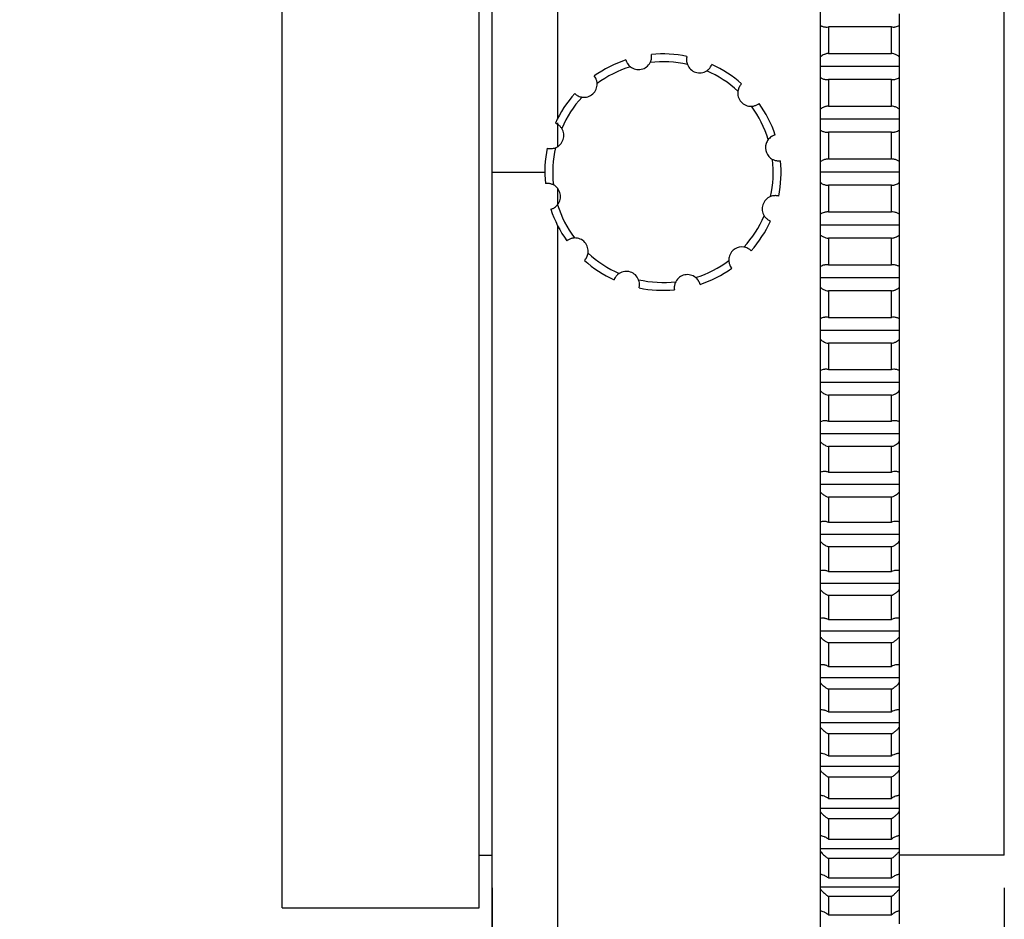
# Model space of a CAD drawing. Units: millimetres. Extents: x 11673 to 11970, y -7557 to -7347.
# Drawn here: x 11801 to 11820, y -7433 to -7416 of the extents above; entities that cross this region are included whole.
import ezdxf

# ---------------------------------------------------------------- set-up
doc = ezdxf.new("R2010")
doc.units = ezdxf.units.MM
doc.header["$LTSCALE"] = 10
doc.header["$PDMODE"] = 34
doc.layers.add('AM_5', color=3, linetype='Continuous', lineweight=25)
doc.styles.add('TH-GBD2M', font='calibri.ttf', dxfattribs={"width": 0.8, "height": 2.5})
doc.dimstyles.new('ISO-25$0', dxfattribs={"dimtxt": 2.5, "dimasz": 2.5, "dimexe": 1.25, "dimexo": 0.625, "dimtad": 1, "dimtoh": 1, "dimlfac": 2, "dimtxsty": 'TH-GBD2M', "dimcen": 2.5, "dimadec": 0, "dimazin": 0, "dimtfac": 1, "dimtmove": 0, "dimatfit": 3, "dimfxl": 1, "dimarcsym": 0})

# ---------------------------------------------------------------- blocks, each defined once
blk = doc.blocks.new('*D55')
at = {"layer": 'AM_5', "color": 0, "lineweight": -2, "transparency": 16777216}
for p, q in [((11820.101, -7432.679), (11820.101, -7460.451)), ((11806.351, -7433.679), (11806.351, -7460.451)), ((11808.851, -7459.201), (11817.601, -7459.201))]:
    blk.add_line(p, q, dxfattribs=at)
at = {"layer": 'AM_5', "color": 0, "transparency": 16777216}
for points in [[(11808.851, -7458.785), (11808.851, -7459.618), (11806.351, -7459.201)], [(11817.601, -7458.785), (11817.601, -7459.618), (11820.101, -7459.201)]]:
    blk.add_solid(points, dxfattribs=at)
at = {"layer": 'Defpoints', "color": 0, "transparency": 16777216}
for p in [(11820.101, -7432.054), (11806.351, -7433.054), (11820.101, -7459.201)]:
    blk.add_point(p, dxfattribs=at)
at = {"layer": 'AM_5', "color": 0, "transparency": 16777216, "insert": (11813.226, -7457.035), "char_height": 2.5, "attachment_point": 5, "style": 'TH-GBD2M'}
blk.add_mtext('27,5', dxfattribs=at)
blk = doc.blocks.new('*D57')
at = {"layer": 'AM_5', "color": 0, "lineweight": -2, "transparency": 16777216}
for p, q in [((11810.351, -7432.679), (11810.351, -7453.556)), ((11806.351, -7433.679), (11806.351, -7453.556)), ((11803.851, -7452.306), (11801.351, -7452.306)), ((11806.351, -7452.306), (11810.351, -7452.306)), ((11812.851, -7452.306), (11815.351, -7452.306))]:
    blk.add_line(p, q, dxfattribs=at)
at = {"layer": 'AM_5', "color": 0, "transparency": 16777216}
for points in [[(11803.851, -7451.889), (11803.851, -7452.722), (11806.351, -7452.306)], [(11812.851, -7451.889), (11812.851, -7452.722), (11810.351, -7452.306)]]:
    blk.add_solid(points, dxfattribs=at)
at = {"layer": 'Defpoints', "color": 0, "transparency": 16777216}
for p in [(11810.351, -7432.054), (11806.351, -7433.054), (11810.351, -7452.306)]:
    blk.add_point(p, dxfattribs=at)
at = {"layer": 'AM_5', "color": 0, "transparency": 16777216, "insert": (11808.351, -7450.4), "char_height": 2.5, "attachment_point": 5, "style": 'TH-GBD2M'}
blk.add_mtext('8', dxfattribs=at)

msp = doc.modelspace()

# ---------------------------------------------------------------- linework, layer by layer
at = {"color": 7, "linetype": 'Continuous', "lineweight": 25}
for p, q in [((11810.3507, -7419.0545), (11810.3507, -7399.8045)), ((11811.6007, -7418.0237), (11811.6007, -7399.8045)), ((11816.6007, -7438.3045), (11816.6007, -7399.8045)), ((11820.1007, -7432.0545), (11820.1007, -7406.0545)), ((11806.3507, -7433.0545), (11806.3507, -7407.3341)), ((11810.1007, -7433.0545), (11810.1007, -7407.3341)), ((11818.1007, -7416.0431), (11818.1007, -7416.2635)), ((11817.9507, -7416.2903), (11816.7507, -7416.2903)), ((11816.7507, -7416.2903), (11816.7507, -7416.7938)), ((11817.9507, -7416.7938), (11817.9507, -7416.2903)), ((11818.1007, -7416.2635), (11818.1007, -7416.86)), ((11816.7507, -7416.7938), (11817.9507, -7416.7938)), ((11818.1007, -7416.86), (11818.1007, -7417.0423)), ((11818.1007, -7417.0423), (11816.6007, -7417.0423)), ((11818.1007, -7417.0423), (11818.1007, -7417.2562)), ((11817.9507, -7417.2911), (11816.7507, -7417.2911)), ((11816.7507, -7417.2911), (11816.7507, -7417.7974)), ((11817.9507, -7417.7974), (11817.9507, -7417.2911)), ((11818.1007, -7417.2562), (11818.1007, -7417.856)), ((11816.7507, -7417.7974), (11817.9507, -7417.7974)), ((11818.1007, -7417.856), (11818.1007, -7418.047)), ((11818.1007, -7418.047), (11816.6007, -7418.047)), ((11818.1007, -7418.047), (11818.1007, -7418.2538)), ((11811.6007, -7418.5643), (11811.6007, -7418.1175)), ((11811.6007, -7418.5643), (11811.6007, -7418.1426)), ((11817.9507, -7418.2967), (11816.7507, -7418.2967)), ((11816.7507, -7418.2967), (11816.7507, -7418.8045)), ((11817.9507, -7418.8045), (11817.9507, -7418.2967)), ((11818.1007, -7418.2538), (11818.1007, -7418.8552)), ((11816.7507, -7418.8045), (11817.9507, -7418.8045)), ((11818.1007, -7418.8552), (11818.1007, -7419.0545)), ((11810.3507, -7438.3045), (11810.3507, -7419.0545)), ((11818.1007, -7419.0545), (11816.6007, -7419.0545)), ((11818.1007, -7419.0545), (11818.1007, -7419.2537)), ((11811.6007, -7419.6677), (11811.6007, -7419.3715)), ((11817.9507, -7419.3045), (11816.7507, -7419.3045)), ((11816.7507, -7419.3045), (11816.7507, -7419.8122)), ((11817.9507, -7419.8122), (11817.9507, -7419.3045)), ((11818.1007, -7419.2537), (11818.1007, -7419.8551)), ((11816.7507, -7419.8122), (11817.9507, -7419.8122)), ((11818.1007, -7419.8551), (11818.1007, -7420.0619)), ((11811.6007, -7438.3045), (11811.6007, -7420.0852)), ((11818.1007, -7420.0619), (11816.6007, -7420.0619)), ((11818.1007, -7420.0619), (11818.1007, -7420.253)), ((11817.9507, -7420.3115), (11816.7507, -7420.3115)), ((11816.7507, -7420.3115), (11816.7507, -7420.8178)), ((11817.9507, -7420.8178), (11817.9507, -7420.3115)), ((11818.1007, -7420.253), (11818.1007, -7420.8527)), ((11816.7507, -7420.8178), (11817.9507, -7420.8178)), ((11818.1007, -7420.8527), (11818.1007, -7421.0666)), ((11818.1007, -7421.0666), (11816.6007, -7421.0666)), ((11818.1007, -7421.0666), (11818.1007, -7421.249)), ((11818.1007, -7421.249), (11818.1007, -7421.8454)), ((11817.9507, -7421.3151), (11816.7507, -7421.3151)), ((11816.7507, -7421.3151), (11816.7507, -7421.8187)), ((11817.9507, -7421.8187), (11817.9507, -7421.3151)), ((11816.7507, -7421.8187), (11817.9507, -7421.8187)), ((11818.1007, -7421.8454), (11818.1007, -7422.0658)), ((11818.1007, -7422.0658), (11816.6007, -7422.0658)), ((11818.1007, -7422.0658), (11818.1007, -7422.239)), ((11817.9507, -7422.3125), (11816.7507, -7422.3125)), ((11816.7507, -7422.3125), (11816.7507, -7422.8119)), ((11817.9507, -7422.8119), (11817.9507, -7422.3125)), ((11818.1007, -7422.239), (11818.1007, -7422.8305)), ((11816.7507, -7422.8119), (11817.9507, -7422.8119)), ((11818.1007, -7422.8305), (11818.1007, -7423.0568)), ((11818.1007, -7423.0568), (11816.6007, -7423.0568)), ((11818.1007, -7423.0568), (11818.1007, -7423.2202)), ((11816.7507, -7423.301), (11816.7507, -7423.7948)), ((11817.9507, -7423.301), (11816.7507, -7423.301)), ((11817.9507, -7423.7948), (11817.9507, -7423.301)), ((11818.1007, -7423.2202), (11818.1007, -7423.8052)), ((11816.7507, -7423.7948), (11817.9507, -7423.7948)), ((11818.1007, -7423.8052), (11818.1007, -7424.0367)), ((11818.1007, -7424.0367), (11816.6007, -7424.0367)), ((11818.1007, -7424.0367), (11818.1007, -7424.1901)), ((11818.1007, -7424.1901), (11818.1007, -7424.7669)), ((11817.9507, -7424.2778), (11816.7507, -7424.2778)), ((11816.7507, -7424.2778), (11816.7507, -7424.7648)), ((11817.9507, -7424.7648), (11817.9507, -7424.2778)), ((11816.7507, -7424.7648), (11817.9507, -7424.7648)), ((11818.1007, -7424.7669), (11818.1007, -7425.003)), ((11818.1007, -7425.003), (11816.6007, -7425.003)), ((11818.1007, -7425.003), (11818.1007, -7425.1458)), ((11818.1007, -7425.1458), (11818.1007, -7425.7129)), ((11817.9507, -7425.2403), (11816.7507, -7425.2403)), ((11816.7507, -7425.2403), (11816.7507, -7425.7191)), ((11817.9507, -7425.7191), (11817.9507, -7425.2403)), ((11816.7507, -7425.7191), (11817.9507, -7425.7191)), ((11818.1007, -7425.7129), (11818.1007, -7425.953)), ((11818.1007, -7425.953), (11816.6007, -7425.953)), ((11818.1007, -7425.953), (11818.1007, -7426.0849)), ((11818.1007, -7426.0849), (11818.1007, -7426.6407)), ((11817.9507, -7426.1859), (11816.7507, -7426.1859)), ((11816.7507, -7426.1859), (11816.7507, -7426.6551)), ((11817.9507, -7426.6551), (11817.9507, -7426.1859)), ((11816.7507, -7426.6551), (11817.9507, -7426.6551)), ((11818.1007, -7426.6407), (11818.1007, -7426.8841)), ((11818.1007, -7426.8841), (11816.6007, -7426.8841)), ((11818.1007, -7426.8841), (11818.1007, -7427.0047)), ((11818.1007, -7427.0047), (11818.1007, -7427.5477)), ((11817.9507, -7427.1119), (11816.7507, -7427.1119)), ((11816.7507, -7427.1119), (11816.7507, -7427.5703)), ((11817.9507, -7427.5703), (11817.9507, -7427.1119)), ((11816.7507, -7427.5703), (11817.9507, -7427.5703)), ((11818.1007, -7427.5477), (11818.1007, -7427.7938)), ((11818.1007, -7427.7938), (11816.6007, -7427.7938)), ((11818.1007, -7427.7938), (11818.1007, -7427.9027)), ((11818.1007, -7427.9027), (11818.1007, -7428.4314)), ((11816.7507, -7428.0158), (11816.7507, -7428.4621)), ((11817.9507, -7428.0158), (11816.7507, -7428.0158)), ((11817.9507, -7428.4621), (11817.9507, -7428.0158)), ((11816.7507, -7428.4621), (11817.9507, -7428.4621)), ((11818.1007, -7428.4314), (11818.1007, -7428.6795)), ((11818.1007, -7428.6795), (11816.6007, -7428.6795)), ((11818.1007, -7428.6795), (11818.1007, -7428.7765)), ((11816.7507, -7428.8952), (11816.7507, -7429.3282)), ((11817.9507, -7428.8952), (11816.7507, -7428.8952)), ((11817.9507, -7429.3282), (11817.9507, -7428.8952)), ((11818.1007, -7428.7765), (11818.1007, -7429.2894)), ((11818.1007, -7429.2894), (11818.1007, -7429.5388)), ((11816.7507, -7429.3282), (11817.9507, -7429.3282)), ((11818.1007, -7429.5388), (11816.6007, -7429.5388)), ((11818.1007, -7429.5388), (11818.1007, -7429.6236)), ((11818.1007, -7429.6236), (11818.1007, -7430.1194)), ((11816.7507, -7429.7475), (11816.7507, -7430.1661)), ((11817.9507, -7429.7475), (11816.7507, -7429.7475)), ((11817.9507, -7430.1661), (11817.9507, -7429.7475)), ((11816.7507, -7430.1661), (11817.9507, -7430.1661)), ((11818.1007, -7430.1194), (11818.1007, -7430.3693)), ((11818.1007, -7430.3693), (11816.6007, -7430.3693)), ((11818.1007, -7430.3693), (11818.1007, -7430.4417)), ((11817.9507, -7430.5706), (11816.7507, -7430.5706)), ((11816.7507, -7430.5706), (11816.7507, -7430.9736)), ((11817.9507, -7430.9736), (11817.9507, -7430.5706)), ((11818.1007, -7430.4417), (11818.1007, -7430.919)), ((11816.7507, -7430.9736), (11817.9507, -7430.9736)), ((11818.1007, -7430.919), (11818.1007, -7431.1689)), ((11818.1007, -7431.1689), (11816.6007, -7431.1689)), ((11818.1007, -7431.1689), (11818.1007, -7431.2286)), ((11816.7507, -7431.3621), (11816.7507, -7431.7484)), ((11817.9507, -7431.3621), (11816.7507, -7431.3621)), ((11817.9507, -7431.7484), (11817.9507, -7431.3621)), ((11818.1007, -7431.2286), (11818.1007, -7431.6861)), ((11816.7507, -7431.7484), (11817.9507, -7431.7484)), ((11818.1007, -7431.6861), (11818.1007, -7431.9352)), ((11818.1007, -7431.9352), (11816.6007, -7431.9352)), ((11818.1007, -7431.9352), (11818.1007, -7431.9822)), ((11810.1007, -7432.0545), (11810.3507, -7432.0545)), ((11816.7507, -7432.1199), (11816.7507, -7432.4883)), ((11817.9507, -7432.1199), (11816.7507, -7432.1199)), ((11817.9507, -7432.4883), (11817.9507, -7432.1199)), ((11818.1007, -7431.9822), (11818.1007, -7432.4186)), ((11820.1007, -7432.0545), (11818.1007, -7432.0545)), ((11816.7507, -7432.4883), (11817.9507, -7432.4883)), ((11818.1007, -7432.4186), (11818.1007, -7432.6663)), ((11818.1007, -7432.6663), (11816.6007, -7432.6663)), ((11818.1007, -7432.6663), (11818.1007, -7432.7003)), ((11816.7507, -7432.8419), (11816.7507, -7433.1915)), ((11817.9507, -7432.8419), (11816.7507, -7432.8419)), ((11817.9507, -7433.1915), (11817.9507, -7432.8419)), ((11818.1007, -7432.7003), (11818.1007, -7433.1145)), ((11806.3507, -7433.0545), (11810.1007, -7433.0545)), ((11816.7507, -7433.1915), (11817.9507, -7433.1915)), ((11818.1007, -7433.1145), (11818.1007, -7433.36))]:
    msp.add_line(p, q, dxfattribs=at)
at = {"color": 8, "linetype": 'Continuous', "lineweight": 25}
msp.add_line((11810.3507, -7419.0545), (11811.3507, -7419.0545), dxfattribs=at)
at = {"color": 7, "linetype": 'Continuous', "lineweight": 25}
for centre, radius, start, end in [((11813.6007, -7419.0545), 2.25, 108.29982, 125.56087), ((11813.6007, -7419.0545), 2.25, 78.29982, 95.56087), ((11813.6007, -7419.0545), 2.1, 107.20392, 126.65677), ((11813.1356, -7416.8531), 0.25, 231.39154, 332.46914), ((11813.6007, -7419.0545), 2.1, 77.20392, 96.65677), ((11814.2986, -7416.9154), 0.25, 201.39154, 302.46914), ((11813.6007, -7419.0545), 2.25, 48.29982, 65.56087), ((11813.6007, -7419.0545), 2.1, 47.20392, 66.65677), ((11812.0972, -7417.3806), 0.25, 261.39154, 2.46914), ((11813.6007, -7419.0545), 2.25, 138.29982, 155.56087), ((11813.6007, -7419.0545), 2.1, 137.20392, 156.65677), ((11815.2746, -7417.551), 0.25, 171.39154, 272.46914), ((11813.6007, -7419.0545), 2.1, 17.20392, 36.65677), ((11813.6007, -7419.0545), 2.25, 18.29982, 35.56087), ((11811.4617, -7418.3566), 0.25, 291.39154, 32.46914), ((11815.8021, -7418.5893), 0.25, 141.39154, 161.93034), ((11813.6007, -7419.0545), 2.25, 168.29982, 185.56087), ((11813.6007, -7419.0545), 2.1, 167.20392, 186.65677), ((11815.8021, -7418.5893), 0.25, 161.93034, 242.46914), ((11813.6007, -7419.0545), 2.1, 347.20392, 6.65677), ((11813.6007, -7419.0545), 2.25, 348.29982, 5.56087), ((11811.3993, -7419.5196), 0.25, 321.39154, 62.46914), ((11815.7397, -7419.7524), 0.25, 111.39154, 161.93034), ((11813.6007, -7419.0545), 2.1, 197.20392, 216.65677), ((11815.7397, -7419.7524), 0.25, 161.93034, 212.46914), ((11813.6007, -7419.0545), 2.25, 198.29982, 215.56087), ((11813.6007, -7419.0545), 2.1, 317.20392, 336.65677), ((11813.6007, -7419.0545), 2.25, 318.29982, 335.56087), ((11811.9268, -7420.558), 0.25, 351.39154, 92.46914), ((11815.1042, -7420.7284), 0.25, 81.39154, 161.93034), ((11813.6007, -7419.0545), 2.1, 227.20392, 246.65677), ((11815.1042, -7420.7284), 0.25, 161.93034, 182.46914), ((11813.6007, -7419.0545), 2.25, 228.29982, 245.56087), ((11813.6007, -7419.0545), 2.1, 287.20392, 306.65677), ((11812.9028, -7421.1935), 0.25, 21.39154, 122.46914), ((11814.0658, -7421.2559), 0.25, 51.39154, 152.46914), ((11813.6007, -7419.0545), 2.25, 288.29982, 305.56087), ((11813.6007, -7419.0545), 2.1, 257.20392, 276.65677), ((11813.6007, -7419.0545), 2.25, 258.29982, 275.56087)]:
    msp.add_arc(centre, radius, start, end, dxfattribs=at)
for points, knots in [([(11816.6007, -7416.2635), (11816.6078, -7416.2673), (11816.6226, -7416.2754), (11816.647, -7416.2842), (11816.6745, -7416.2906), (11816.7094, -7416.2943), (11816.7353, -7416.2918), (11816.7507, -7416.2903)], [0, 0, 0, 0, 0.1523241, 0.3188628, 0.4997464, 0.702361, 1, 1, 1, 1]), ([(11817.9507, -7416.2903), (11817.9613, -7416.2915), (11817.9806, -7416.2937), (11818.0062, -7416.2928), (11818.0348, -7416.2892), (11818.0663, -7416.2813), (11818.0898, -7416.2691), (11818.1007, -7416.2635)], [0, 0, 0, 0, 0.2055694, 0.37168019, 0.49832888, 0.76745344, 1, 1, 1, 1]), ([(11812.8942, -7416.9183), (11812.8978, -7416.9297), (11812.904, -7416.9494), (11812.9156, -7416.9725), (11812.9299, -7416.9962), (11812.9491, -7417.0217), (11812.9699, -7417.0399), (11812.9796, -7417.0484)], [0, 0, 0, 0, 0.2332342, 0.4000365, 0.5003742, 0.7674266, 1, 1, 1, 1]), ([(11813.3573, -7416.9686), (11813.3609, -7416.9611), (11813.3686, -7416.9452), (11813.3771, -7416.9196), (11813.3829, -7416.8925), (11813.3868, -7416.8574), (11813.3843, -7416.8317), (11813.3827, -7416.8151)], [0, 0, 0, 0, 0.1510365, 0.3176082, 0.4998234, 0.6757884, 1, 1, 1, 1]), ([(11814.057, -7416.8512), (11814.0544, -7416.8629), (11814.0499, -7416.8831), (11814.0484, -7416.9089), (11814.0489, -7416.9366), (11814.0528, -7416.9683), (11814.0617, -7416.9944), (11814.0658, -7417.0066)], [0, 0, 0, 0, 0.2332342, 0.4000365, 0.5003742, 0.7674266, 1, 1, 1, 1]), ([(11816.7507, -7416.7938), (11816.7401, -7416.7954), (11816.7208, -7416.7982), (11816.6952, -7416.8059), (11816.6666, -7416.8169), (11816.6351, -7416.8331), (11816.6116, -7416.8514), (11816.6007, -7416.86)], [0, 0, 0, 0, 0.2055694, 0.3716802, 0.4983289, 0.7674534, 1, 1, 1, 1]), ([(11818.1007, -7416.86), (11818.0936, -7416.8542), (11818.0788, -7416.8423), (11818.0544, -7416.8271), (11818.0269, -7416.8134), (11817.992, -7416.8006), (11817.9661, -7416.7964), (11817.9507, -7416.7938)], [0, 0, 0, 0, 0.1523241, 0.3188628, 0.4997464, 0.702361, 1, 1, 1, 1]), ([(11814.4328, -7417.1264), (11814.4397, -7417.1216), (11814.4543, -7417.1117), (11814.4745, -7417.0938), (11814.4931, -7417.0733), (11814.514, -7417.0448), (11814.5247, -7417.0213), (11814.5316, -7417.0061)], [0, 0, 0, 0, 0.1510365, 0.3176082, 0.4998234, 0.6757884, 1, 1, 1, 1]), ([(11812.347, -7417.3698), (11812.3464, -7417.3614), (11812.3451, -7417.3438), (11812.3396, -7417.3174), (11812.3311, -7417.2911), (11812.3169, -7417.2587), (11812.3019, -7417.2377), (11812.2922, -7417.2241)], [0, 0, 0, 0, 0.1510365, 0.3176082, 0.4998234, 0.6757884, 1, 1, 1, 1]), ([(11816.6007, -7417.2562), (11816.6078, -7417.2604), (11816.6226, -7417.2693), (11816.647, -7417.2794), (11816.6745, -7417.2874), (11816.7094, -7417.293), (11816.7353, -7417.2918), (11816.7507, -7417.2911)], [0, 0, 0, 0, 0.1523241, 0.3188628, 0.4997464, 0.702361, 1, 1, 1, 1]), ([(11817.9507, -7417.2911), (11817.9613, -7417.2917), (11817.9806, -7417.2929), (11818.0062, -7417.2907), (11818.0348, -7417.2855), (11818.0663, -7417.2759), (11818.0898, -7417.2625), (11818.1007, -7417.2562)], [0, 0, 0, 0, 0.2055694, 0.3716802, 0.4983289, 0.7674534, 1, 1, 1, 1]), ([(11815.0975, -7417.3745), (11815.0895, -7417.3832), (11815.0758, -7417.3982), (11815.0615, -7417.4197), (11815.0514, -7417.4378), (11815.0435, -7417.4547), (11815.0391, -7417.4673), (11815.0369, -7417.4734)], [0, 0, 0, 0, 0.3047733, 0.5267595, 0.6659219, 0.839169, 1, 1, 1, 1]), ([(11811.9208, -7417.5577), (11811.9296, -7417.5658), (11811.9448, -7417.5798), (11811.9664, -7417.594), (11811.9907, -7417.6073), (11812.02, -7417.6198), (11812.0471, -7417.6252), (11812.0598, -7417.6277)], [0, 0, 0, 0, 0.23323424, 0.4000365, 0.50037415, 0.7674266, 1, 1, 1, 1]), ([(11815.2854, -7417.8007), (11815.2937, -7417.8001), (11815.3113, -7417.7988), (11815.3377, -7417.7934), (11815.3641, -7417.7849), (11815.3965, -7417.7707), (11815.4175, -7417.7557), (11815.4311, -7417.7459)], [0, 0, 0, 0, 0.1510365, 0.3176082, 0.4998234, 0.6757884, 1, 1, 1, 1]), ([(11816.7507, -7417.7974), (11816.7401, -7417.7984), (11816.7208, -7417.8003), (11816.6952, -7417.8066), (11816.6666, -7417.8162), (11816.6351, -7417.8308), (11816.6116, -7417.848), (11816.6007, -7417.856)], [0, 0, 0, 0, 0.2055694, 0.3716802, 0.4983289, 0.7674534, 1, 1, 1, 1]), ([(11818.1007, -7417.856), (11818.0936, -7417.8506), (11818.0788, -7417.8394), (11818.0544, -7417.8254), (11818.0269, -7417.8131), (11817.992, -7417.802), (11817.9661, -7417.7991), (11817.9507, -7417.7974)], [0, 0, 0, 0, 0.1523241, 0.3188628, 0.4997464, 0.702361, 1, 1, 1, 1]), ([(11811.6726, -7418.2224), (11811.6679, -7418.2154), (11811.658, -7418.2008), (11811.64, -7418.1807), (11811.6195, -7418.1621), (11811.591, -7418.1412), (11811.5675, -7418.1305), (11811.5523, -7418.1236)], [0, 0, 0, 0, 0.1510365, 0.3176082, 0.4998234, 0.6757884, 1, 1, 1, 1]), ([(11815.7369, -7418.348), (11815.7255, -7418.3516), (11815.7058, -7418.3578), (11815.6827, -7418.3694), (11815.659, -7418.3837), (11815.6335, -7418.4029), (11815.6152, -7418.4237), (11815.6067, -7418.4333)], [0, 0, 0, 0, 0.2332342, 0.4000365, 0.5003742, 0.7674266, 1, 1, 1, 1]), ([(11816.6007, -7418.2538), (11816.6078, -7418.2585), (11816.6226, -7418.2681), (11816.647, -7418.2796), (11816.6745, -7418.289), (11816.7094, -7418.2965), (11816.7353, -7418.2966), (11816.7507, -7418.2967)], [0, 0, 0, 0, 0.1523241, 0.3188628, 0.4997464, 0.702361, 1, 1, 1, 1]), ([(11817.9507, -7418.2967), (11817.9613, -7418.2968), (11817.9806, -7418.297), (11818.0062, -7418.2934), (11818.0348, -7418.2868), (11818.0663, -7418.2755), (11818.0898, -7418.2607), (11818.1007, -7418.2538)], [0, 0, 0, 0, 0.2055694, 0.3716802, 0.4983289, 0.7674534, 1, 1, 1, 1]), ([(11811.3975, -7418.5982), (11811.4092, -7418.6008), (11811.4293, -7418.6053), (11811.4551, -7418.6068), (11811.4828, -7418.6062), (11811.5145, -7418.6024), (11811.5407, -7418.5935), (11811.5529, -7418.5894)], [0, 0, 0, 0, 0.23323424, 0.4000365, 0.50037415, 0.7674266, 1, 1, 1, 1]), ([(11815.6865, -7418.811), (11815.6941, -7418.8147), (11815.71, -7418.8224), (11815.7356, -7418.8308), (11815.7626, -7418.8367), (11815.7978, -7418.8405), (11815.8235, -7418.838), (11815.8401, -7418.8364)], [0, 0, 0, 0, 0.1510365, 0.3176082, 0.4998234, 0.6757884, 1, 1, 1, 1]), ([(11816.7507, -7418.8045), (11816.7401, -7418.8049), (11816.7208, -7418.8058), (11816.6952, -7418.8107), (11816.6666, -7418.8189), (11816.6351, -7418.8318), (11816.6116, -7418.8478), (11816.6007, -7418.8552)], [0, 0, 0, 0, 0.2055694, 0.37168019, 0.49832888, 0.76745344, 1, 1, 1, 1]), ([(11818.1007, -7418.8552), (11818.0936, -7418.8502), (11818.0788, -7418.8398), (11818.0544, -7418.827), (11818.0269, -7418.8162), (11817.992, -7418.8069), (11817.9661, -7418.8054), (11817.9507, -7418.8045)], [0, 0, 0, 0, 0.1523241, 0.3188628, 0.4997464, 0.702361, 1, 1, 1, 1]), ([(11811.5149, -7419.2979), (11811.5073, -7419.2942), (11811.4914, -7419.2866), (11811.4659, -7419.2781), (11811.4388, -7419.2722), (11811.4036, -7419.2684), (11811.3779, -7419.2709), (11811.3613, -7419.2725)], [0, 0, 0, 0, 0.1510365, 0.3176082, 0.4998234, 0.6757884, 1, 1, 1, 1]), ([(11816.6007, -7419.2537), (11816.6078, -7419.2587), (11816.6226, -7419.2691), (11816.647, -7419.2819), (11816.6745, -7419.2927), (11816.7094, -7419.302), (11816.7353, -7419.3036), (11816.7507, -7419.3045)], [0, 0, 0, 0, 0.1523241, 0.3188628, 0.4997464, 0.702361, 1, 1, 1, 1]), ([(11817.9507, -7419.3045), (11817.9613, -7419.304), (11817.9806, -7419.3032), (11818.0062, -7419.2982), (11818.0348, -7419.2901), (11818.0663, -7419.2771), (11818.0898, -7419.2611), (11818.1007, -7419.2537)], [0, 0, 0, 0, 0.2055694, 0.3716802, 0.4983289, 0.7674534, 1, 1, 1, 1]), ([(11815.804, -7419.5107), (11815.7922, -7419.5081), (11815.7721, -7419.5036), (11815.7463, -7419.5022), (11815.7186, -7419.5027), (11815.6869, -7419.5065), (11815.6607, -7419.5154), (11815.6485, -7419.5196)], [0, 0, 0, 0, 0.2332342, 0.4000365, 0.5003742, 0.7674266, 1, 1, 1, 1]), ([(11811.4645, -7419.7609), (11811.476, -7419.7573), (11811.4956, -7419.7512), (11811.5187, -7419.7395), (11811.5424, -7419.7252), (11811.568, -7419.7061), (11811.5862, -7419.6853), (11811.5947, -7419.6756)], [0, 0, 0, 0, 0.2332342, 0.4000365, 0.5003742, 0.7674266, 1, 1, 1, 1]), ([(11815.5288, -7419.8866), (11815.5335, -7419.8935), (11815.5434, -7419.9081), (11815.5614, -7419.9282), (11815.5819, -7419.9468), (11815.6104, -7419.9677), (11815.6339, -7419.9784), (11815.6491, -7419.9853)], [0, 0, 0, 0, 0.1510365, 0.3176082, 0.4998234, 0.6757884, 1, 1, 1, 1]), ([(11816.7507, -7419.8122), (11816.7401, -7419.8121), (11816.7208, -7419.8119), (11816.6952, -7419.8155), (11816.6666, -7419.8222), (11816.6351, -7419.8335), (11816.6116, -7419.8482), (11816.6007, -7419.8551)], [0, 0, 0, 0, 0.2055694, 0.3716802, 0.4983289, 0.7674534, 1, 1, 1, 1]), ([(11818.1007, -7419.8551), (11818.0936, -7419.8505), (11818.0788, -7419.8408), (11818.0544, -7419.8293), (11818.0269, -7419.8199), (11817.992, -7419.8125), (11817.9661, -7419.8123), (11817.9507, -7419.8122)], [0, 0, 0, 0, 0.1523241, 0.3188628, 0.4997464, 0.702361, 1, 1, 1, 1]), ([(11811.916, -7420.3082), (11811.9077, -7420.3088), (11811.8901, -7420.3101), (11811.8637, -7420.3156), (11811.8373, -7420.324), (11811.8049, -7420.3383), (11811.7839, -7420.3533), (11811.7703, -7420.363)], [0, 0, 0, 0, 0.1510365, 0.3176082, 0.4998234, 0.6757884, 1, 1, 1, 1]), ([(11816.6007, -7420.253), (11816.6078, -7420.2583), (11816.6226, -7420.2695), (11816.647, -7420.2835), (11816.6745, -7420.2958), (11816.7094, -7420.3069), (11816.7353, -7420.3098), (11816.7507, -7420.3115)], [0, 0, 0, 0, 0.15232408, 0.31886279, 0.4997464, 0.70236101, 1, 1, 1, 1]), ([(11817.9507, -7420.3115), (11817.9613, -7420.3105), (11817.9806, -7420.3086), (11818.0062, -7420.3023), (11818.0348, -7420.2927), (11818.0663, -7420.2782), (11818.0898, -7420.2609), (11818.1007, -7420.253)], [0, 0, 0, 0, 0.20556941, 0.37168019, 0.49832888, 0.76745344, 1, 1, 1, 1]), ([(11815.2806, -7420.5512), (11815.2718, -7420.5431), (11815.2566, -7420.5292), (11815.235, -7420.515), (11815.2108, -7420.5016), (11815.1814, -7420.4891), (11815.1543, -7420.4837), (11815.1416, -7420.4812)], [0, 0, 0, 0, 0.2332342, 0.4000365, 0.5003742, 0.7674266, 1, 1, 1, 1]), ([(11812.1039, -7420.7344), (11812.1121, -7420.7255), (11812.126, -7420.7104), (11812.1402, -7420.6887), (11812.1536, -7420.6645), (11812.1661, -7420.6351), (11812.1715, -7420.608), (11812.174, -7420.5954)], [0, 0, 0, 0, 0.2332342, 0.4000365, 0.5003742, 0.7674266, 1, 1, 1, 1]), ([(11814.8544, -7420.7391), (11814.8551, -7420.7475), (11814.8563, -7420.7651), (11814.8618, -7420.7915), (11814.8703, -7420.8179), (11814.8845, -7420.8502), (11814.8995, -7420.8712), (11814.9092, -7420.8848)], [0, 0, 0, 0, 0.15103648, 0.31760824, 0.49982343, 0.67578843, 1, 1, 1, 1]), ([(11816.7507, -7420.8178), (11816.7401, -7420.8172), (11816.7208, -7420.816), (11816.6952, -7420.8183), (11816.6666, -7420.8234), (11816.6351, -7420.833), (11816.6116, -7420.8465), (11816.6007, -7420.8527)], [0, 0, 0, 0, 0.2055694, 0.3716802, 0.4983289, 0.7674534, 1, 1, 1, 1]), ([(11818.1007, -7420.8527), (11818.0936, -7420.8485), (11818.0788, -7420.8396), (11818.0544, -7420.8295), (11818.0269, -7420.8216), (11817.992, -7420.8159), (11817.9661, -7420.8171), (11817.9507, -7420.8178)], [0, 0, 0, 0, 0.1523241, 0.3188628, 0.4997464, 0.702361, 1, 1, 1, 1]), ([(11812.7686, -7420.9826), (11812.7617, -7420.9873), (11812.7471, -7420.9972), (11812.727, -7421.0151), (11812.7083, -7421.0356), (11812.6874, -7421.0641), (11812.6767, -7421.0876), (11812.6698, -7421.1029)], [0, 0, 0, 0, 0.1510365, 0.3176082, 0.4998234, 0.6757884, 1, 1, 1, 1]), ([(11814.3072, -7421.1907), (11814.3036, -7421.1792), (11814.2974, -7421.1595), (11814.2858, -7421.1364), (11814.2715, -7421.1127), (11814.2523, -7421.0872), (11814.2315, -7421.069), (11814.2218, -7421.0605)], [0, 0, 0, 0, 0.2332342, 0.4000365, 0.5003742, 0.7674266, 1, 1, 1, 1]), ([(11813.1444, -7421.2577), (11813.147, -7421.246), (11813.1515, -7421.2259), (11813.153, -7421.2), (11813.1525, -7421.1724), (11813.1486, -7421.1407), (11813.1397, -7421.1145), (11813.1356, -7421.1023)], [0, 0, 0, 0, 0.2332342, 0.4000365, 0.5003742, 0.7674266, 1, 1, 1, 1]), ([(11813.8282, -7421.1783), (11813.8256, -7421.1872), (11813.82, -7421.2063), (11813.8166, -7421.2321), (11813.8152, -7421.2618), (11813.8173, -7421.281), (11813.8187, -7421.2939)], [0, 0, 0, 0, 0.2315373, 0.4987304, 0.6640108, 1, 1, 1, 1]), ([(11816.6007, -7421.249), (11816.6078, -7421.2547), (11816.6226, -7421.2666), (11816.647, -7421.2818), (11816.6745, -7421.2955), (11816.7094, -7421.3083), (11816.7353, -7421.3126), (11816.7507, -7421.3151)], [0, 0, 0, 0, 0.1523241, 0.3188628, 0.4997464, 0.702361, 1, 1, 1, 1]), ([(11817.9507, -7421.3151), (11817.9613, -7421.3135), (11817.9806, -7421.3107), (11818.0062, -7421.3031), (11818.0348, -7421.292), (11818.0663, -7421.2759), (11818.0898, -7421.2575), (11818.1007, -7421.249)], [0, 0, 0, 0, 0.2055694, 0.3716802, 0.4983289, 0.7674534, 1, 1, 1, 1]), ([(11816.7507, -7421.8187), (11816.7401, -7421.8174), (11816.7208, -7421.8152), (11816.6952, -7421.8162), (11816.6666, -7421.8197), (11816.6351, -7421.8276), (11816.6116, -7421.8398), (11816.6007, -7421.8454)], [0, 0, 0, 0, 0.2055694, 0.3716802, 0.4983289, 0.7674534, 1, 1, 1, 1]), ([(11818.1007, -7421.8454), (11818.0936, -7421.8416), (11818.0788, -7421.8336), (11818.0544, -7421.8248), (11818.0269, -7421.8184), (11817.992, -7421.8146), (11817.9661, -7421.8171), (11817.9507, -7421.8187)], [0, 0, 0, 0, 0.1523241, 0.3188628, 0.4997464, 0.702361, 1, 1, 1, 1]), ([(11816.6007, -7422.239), (11816.6078, -7422.245), (11816.6226, -7422.2576), (11816.647, -7422.274), (11816.6745, -7422.289), (11816.7094, -7422.3036), (11816.7353, -7422.3092), (11816.7507, -7422.3125)], [0, 0, 0, 0, 0.15232408, 0.31886279, 0.4997464, 0.70236101, 1, 1, 1, 1]), ([(11817.9507, -7422.3125), (11817.9613, -7422.3104), (11817.9806, -7422.3065), (11818.0062, -7422.2976), (11818.0348, -7422.2851), (11818.0663, -7422.2675), (11818.0898, -7422.248), (11818.1007, -7422.239)], [0, 0, 0, 0, 0.2055694, 0.3716802, 0.4983289, 0.7674534, 1, 1, 1, 1]), ([(11816.7507, -7422.8119), (11816.7401, -7422.8101), (11816.7208, -7422.8069), (11816.6952, -7422.8065), (11816.6666, -7422.8085), (11816.6351, -7422.8147), (11816.6116, -7422.8255), (11816.6007, -7422.8305)], [0, 0, 0, 0, 0.2055694, 0.37168019, 0.49832888, 0.76745344, 1, 1, 1, 1]), ([(11818.1007, -7422.8305), (11818.0936, -7422.8271), (11818.0788, -7422.8199), (11818.0544, -7422.8125), (11818.0269, -7422.8076), (11817.992, -7422.8057), (11817.9661, -7422.8096), (11817.9507, -7422.8119)], [0, 0, 0, 0, 0.15232408, 0.31886279, 0.4997464, 0.70236101, 1, 1, 1, 1]), ([(11816.6007, -7423.2202), (11816.6078, -7423.2266), (11816.6226, -7423.2399), (11816.647, -7423.2574), (11816.6745, -7423.2737), (11816.7094, -7423.29), (11816.7353, -7423.2969), (11816.7507, -7423.301)], [0, 0, 0, 0, 0.1523241, 0.3188628, 0.4997464, 0.702361, 1, 1, 1, 1]), ([(11817.9507, -7423.301), (11817.9613, -7423.2983), (11817.9806, -7423.2935), (11818.0062, -7423.2833), (11818.0348, -7423.2694), (11818.0663, -7423.2502), (11818.0898, -7423.2297), (11818.1007, -7423.2202)], [0, 0, 0, 0, 0.2055694, 0.3716802, 0.4983289, 0.7674534, 1, 1, 1, 1]), ([(11816.7507, -7423.7948), (11816.7401, -7423.7925), (11816.7208, -7423.7883), (11816.6952, -7423.7865), (11816.6666, -7423.787), (11816.6351, -7423.7914), (11816.6116, -7423.8008), (11816.6007, -7423.8052)], [0, 0, 0, 0, 0.2055694, 0.3716802, 0.4983289, 0.7674534, 1, 1, 1, 1]), ([(11818.1007, -7423.8052), (11818.0936, -7423.8022), (11818.0788, -7423.7959), (11818.0544, -7423.7899), (11818.0269, -7423.7865), (11817.992, -7423.7865), (11817.9661, -7423.7917), (11817.9507, -7423.7948)], [0, 0, 0, 0, 0.1523241, 0.3188628, 0.4997464, 0.702361, 1, 1, 1, 1]), ([(11816.6007, -7424.1901), (11816.6078, -7424.1967), (11816.6226, -7424.2106), (11816.647, -7424.2292), (11816.6745, -7424.2468), (11816.7094, -7424.2647), (11816.7353, -7424.2729), (11816.7507, -7424.2778)], [0, 0, 0, 0, 0.15232408, 0.31886279, 0.4997464, 0.70236101, 1, 1, 1, 1]), ([(11817.9507, -7424.2778), (11817.9613, -7424.2746), (11817.9806, -7424.2688), (11818.0062, -7424.2574), (11818.0348, -7424.2422), (11818.0663, -7424.2215), (11818.0898, -7424.2), (11818.1007, -7424.1901)], [0, 0, 0, 0, 0.2055694, 0.3716802, 0.4983289, 0.7674534, 1, 1, 1, 1]), ([(11816.7507, -7424.7648), (11816.7401, -7424.7619), (11816.7208, -7424.7568), (11816.6952, -7424.7536), (11816.6666, -7424.7525), (11816.6351, -7424.7552), (11816.6116, -7424.7632), (11816.6007, -7424.7669)], [0, 0, 0, 0, 0.2055694, 0.3716802, 0.4983289, 0.7674534, 1, 1, 1, 1]), ([(11818.1007, -7424.7669), (11818.0936, -7424.7643), (11818.0788, -7424.7589), (11818.0544, -7424.7543), (11818.0269, -7424.7525), (11817.992, -7424.7543), (11817.9661, -7424.7609), (11817.9507, -7424.7648)], [0, 0, 0, 0, 0.15232408, 0.31886279, 0.4997464, 0.70236101, 1, 1, 1, 1]), ([(11816.6007, -7425.1458), (11816.6078, -7425.1528), (11816.6226, -7425.1673), (11816.647, -7425.1869), (11816.6745, -7425.2057), (11816.7094, -7425.2252), (11816.7353, -7425.2347), (11816.7507, -7425.2403)], [0, 0, 0, 0, 0.1523241, 0.3188628, 0.4997464, 0.702361, 1, 1, 1, 1]), ([(11817.9507, -7425.2403), (11817.9613, -7425.2366), (11817.9806, -7425.2298), (11818.0062, -7425.2172), (11818.0348, -7425.2007), (11818.0663, -7425.1787), (11818.0898, -7425.1562), (11818.1007, -7425.1458)], [0, 0, 0, 0, 0.2055694, 0.37168019, 0.49832888, 0.76745344, 1, 1, 1, 1]), ([(11816.7507, -7425.7191), (11816.7401, -7425.7157), (11816.7208, -7425.7095), (11816.6952, -7425.705), (11816.6666, -7425.7024), (11816.6351, -7425.7033), (11816.6116, -7425.7099), (11816.6007, -7425.7129)], [0, 0, 0, 0, 0.2055694, 0.3716802, 0.4983289, 0.7674534, 1, 1, 1, 1]), ([(11818.1007, -7425.7129), (11818.0936, -7425.7108), (11818.0788, -7425.7063), (11818.0544, -7425.7031), (11818.0269, -7425.7028), (11817.992, -7425.7065), (11817.9661, -7425.7144), (11817.9507, -7425.7191)], [0, 0, 0, 0, 0.1523241, 0.3188628, 0.4997464, 0.702361, 1, 1, 1, 1]), ([(11816.6007, -7426.0849), (11816.6078, -7426.0921), (11816.6226, -7426.1071), (11816.647, -7426.1277), (11816.6745, -7426.1477), (11816.7094, -7426.1688), (11816.7353, -7426.1795), (11816.7507, -7426.1859)], [0, 0, 0, 0, 0.1523241, 0.3188628, 0.4997464, 0.702361, 1, 1, 1, 1]), ([(11817.9507, -7426.1859), (11817.9613, -7426.1816), (11817.9806, -7426.1739), (11818.0062, -7426.1601), (11818.0348, -7426.1423), (11818.0663, -7426.119), (11818.0898, -7426.0957), (11818.1007, -7426.0849)], [0, 0, 0, 0, 0.2055694, 0.3716802, 0.4983289, 0.7674534, 1, 1, 1, 1]), ([(11816.7507, -7426.6551), (11816.7401, -7426.6512), (11816.7208, -7426.6441), (11816.6952, -7426.6382), (11816.6666, -7426.6341), (11816.6351, -7426.6332), (11816.6116, -7426.6383), (11816.6007, -7426.6407)], [0, 0, 0, 0, 0.2055694, 0.37168019, 0.49832888, 0.76745344, 1, 1, 1, 1]), ([(11818.1007, -7426.6407), (11818.0936, -7426.639), (11818.0788, -7426.6354), (11818.0544, -7426.6337), (11818.0269, -7426.6349), (11817.992, -7426.6405), (11817.9661, -7426.6496), (11817.9507, -7426.6551)], [0, 0, 0, 0, 0.1523241, 0.3188628, 0.4997464, 0.702361, 1, 1, 1, 1]), ([(11816.6007, -7427.0047), (11816.6078, -7427.0121), (11816.6226, -7427.0277), (11816.647, -7427.0492), (11816.6745, -7427.0702), (11816.7094, -7427.0928), (11816.7353, -7427.1048), (11816.7507, -7427.1119)], [0, 0, 0, 0, 0.1523241, 0.3188628, 0.4997464, 0.702361, 1, 1, 1, 1]), ([(11817.9507, -7427.1119), (11817.9613, -7427.1071), (11817.9806, -7427.0985), (11818.0062, -7427.0836), (11818.0348, -7427.0646), (11818.0663, -7427.04), (11818.0898, -7427.0159), (11818.1007, -7427.0047)], [0, 0, 0, 0, 0.2055694, 0.37168019, 0.49832888, 0.76745344, 1, 1, 1, 1]), ([(11816.7507, -7427.5703), (11816.7401, -7427.5659), (11816.7208, -7427.5579), (11816.6952, -7427.5507), (11816.6666, -7427.545), (11816.6351, -7427.5423), (11816.6116, -7427.546), (11816.6007, -7427.5477)], [0, 0, 0, 0, 0.2055694, 0.37168019, 0.49832888, 0.76745344, 1, 1, 1, 1]), ([(11818.1007, -7427.5477), (11818.0936, -7427.5464), (11818.0788, -7427.5438), (11818.0544, -7427.5435), (11818.0269, -7427.5463), (11817.992, -7427.5537), (11817.9661, -7427.5641), (11817.9507, -7427.5703)], [0, 0, 0, 0, 0.1523241, 0.3188628, 0.4997464, 0.702361, 1, 1, 1, 1]), ([(11816.6007, -7427.9027), (11816.6078, -7427.9104), (11816.6226, -7427.9264), (11816.647, -7427.9487), (11816.6745, -7427.9708), (11816.7094, -7427.9948), (11816.7353, -7428.008), (11816.7507, -7428.0158)], [0, 0, 0, 0, 0.1523241, 0.3188628, 0.4997464, 0.702361, 1, 1, 1, 1]), ([(11817.9507, -7428.0158), (11817.9613, -7428.0105), (11817.9806, -7428.0011), (11818.0062, -7427.985), (11818.0348, -7427.9649), (11818.0663, -7427.9391), (11818.0898, -7427.9142), (11818.1007, -7427.9027)], [0, 0, 0, 0, 0.2055694, 0.3716802, 0.4983289, 0.7674534, 1, 1, 1, 1]), ([(11816.7507, -7428.4621), (11816.7401, -7428.4572), (11816.7208, -7428.4483), (11816.6952, -7428.4398), (11816.6666, -7428.4327), (11816.6351, -7428.4282), (11816.6116, -7428.4304), (11816.6007, -7428.4314)], [0, 0, 0, 0, 0.2055694, 0.3716802, 0.4983289, 0.7674534, 1, 1, 1, 1]), ([(11818.1007, -7428.4314), (11818.0936, -7428.4306), (11818.0788, -7428.4289), (11818.0544, -7428.43), (11818.0269, -7428.4343), (11817.992, -7428.4436), (11817.9661, -7428.4552), (11817.9507, -7428.4621)], [0, 0, 0, 0, 0.15232408, 0.31886279, 0.4997464, 0.70236101, 1, 1, 1, 1]), ([(11816.6007, -7428.7765), (11816.6078, -7428.7843), (11816.6226, -7428.8007), (11816.647, -7428.8239), (11816.6745, -7428.847), (11816.7094, -7428.8724), (11816.7353, -7428.8866), (11816.7507, -7428.8952)], [0, 0, 0, 0, 0.1523241, 0.3188628, 0.4997464, 0.702361, 1, 1, 1, 1]), ([(11817.9507, -7428.8952), (11817.9613, -7428.8894), (11817.9806, -7428.8791), (11818.0062, -7428.862), (11818.0348, -7428.8407), (11818.0663, -7428.8138), (11818.0898, -7428.7883), (11818.1007, -7428.7765)], [0, 0, 0, 0, 0.2055694, 0.3716802, 0.4983289, 0.7674534, 1, 1, 1, 1]), ([(11816.7507, -7429.3282), (11816.7401, -7429.3228), (11816.7208, -7429.313), (11816.6952, -7429.3032), (11816.6666, -7429.2946), (11816.6351, -7429.2884), (11816.6116, -7429.2891), (11816.6007, -7429.2894)], [0, 0, 0, 0, 0.2055694, 0.3716802, 0.4983289, 0.7674534, 1, 1, 1, 1]), ([(11818.1007, -7429.2894), (11818.0936, -7429.2891), (11818.0788, -7429.2883), (11818.0544, -7429.2908), (11818.0269, -7429.2967), (11817.992, -7429.3077), (11817.9661, -7429.3206), (11817.9507, -7429.3282)], [0, 0, 0, 0, 0.1523241, 0.3188628, 0.4997464, 0.702361, 1, 1, 1, 1]), ([(11816.6007, -7429.6236), (11816.6078, -7429.6316), (11816.6226, -7429.6484), (11816.647, -7429.6723), (11816.6745, -7429.6963), (11816.7094, -7429.723), (11816.7353, -7429.7384), (11816.7507, -7429.7475)], [0, 0, 0, 0, 0.1523241, 0.3188628, 0.4997464, 0.702361, 1, 1, 1, 1]), ([(11817.9507, -7429.7475), (11817.9613, -7429.7414), (11817.9806, -7429.7302), (11818.0062, -7429.7121), (11818.0348, -7429.6898), (11818.0663, -7429.6618), (11818.0898, -7429.6357), (11818.1007, -7429.6236)], [0, 0, 0, 0, 0.2055694, 0.3716802, 0.4983289, 0.7674534, 1, 1, 1, 1]), ([(11816.7507, -7430.1661), (11816.7401, -7430.1602), (11816.7208, -7430.1496), (11816.6952, -7430.1386), (11816.6666, -7430.1284), (11816.6351, -7430.1205), (11816.6116, -7430.1197), (11816.6007, -7430.1194)], [0, 0, 0, 0, 0.2055694, 0.37168019, 0.49832888, 0.76745344, 1, 1, 1, 1]), ([(11818.1007, -7430.1194), (11818.0936, -7430.1195), (11818.0788, -7430.1197), (11818.0544, -7430.1236), (11818.0269, -7430.131), (11817.992, -7430.1438), (11817.9661, -7430.1578), (11817.9507, -7430.1661)], [0, 0, 0, 0, 0.1523241, 0.3188628, 0.4997464, 0.702361, 1, 1, 1, 1]), ([(11816.6007, -7430.4417), (11816.6078, -7430.4499), (11816.6226, -7430.467), (11816.647, -7430.4916), (11816.6745, -7430.5165), (11816.7094, -7430.5443), (11816.7353, -7430.5608), (11816.7507, -7430.5706)], [0, 0, 0, 0, 0.1523241, 0.3188628, 0.4997464, 0.702361, 1, 1, 1, 1]), ([(11817.9507, -7430.5706), (11817.9613, -7430.564), (11817.9806, -7430.552), (11818.0062, -7430.5329), (11818.0348, -7430.5097), (11818.0663, -7430.4807), (11818.0898, -7430.4541), (11818.1007, -7430.4417)], [0, 0, 0, 0, 0.2055694, 0.3716802, 0.4983289, 0.7674534, 1, 1, 1, 1]), ([(11816.7507, -7430.9736), (11816.7401, -7430.9672), (11816.7208, -7430.9557), (11816.6952, -7430.9435), (11816.6666, -7430.9319), (11816.6351, -7430.9223), (11816.6116, -7430.92), (11816.6007, -7430.919)], [0, 0, 0, 0, 0.2055694, 0.3716802, 0.4983289, 0.7674534, 1, 1, 1, 1]), ([(11818.1007, -7430.919), (11818.0936, -7430.9195), (11818.0788, -7430.9207), (11818.0544, -7430.926), (11818.0269, -7430.9349), (11817.992, -7430.9494), (11817.9661, -7430.9646), (11817.9507, -7430.9736)], [0, 0, 0, 0, 0.1523241, 0.3188628, 0.4997464, 0.702361, 1, 1, 1, 1]), ([(11816.6007, -7431.2286), (11816.6078, -7431.237), (11816.6226, -7431.2544), (11816.647, -7431.2795), (11816.6745, -7431.3052), (11816.7094, -7431.3342), (11816.7353, -7431.3517), (11816.7507, -7431.3621)], [0, 0, 0, 0, 0.1523241, 0.3188628, 0.4997464, 0.702361, 1, 1, 1, 1]), ([(11817.9507, -7431.3621), (11817.9613, -7431.3551), (11817.9806, -7431.3423), (11818.0062, -7431.3223), (11818.0348, -7431.2981), (11818.0663, -7431.2683), (11818.0898, -7431.2412), (11818.1007, -7431.2286)], [0, 0, 0, 0, 0.2055694, 0.3716802, 0.4983289, 0.7674534, 1, 1, 1, 1]), ([(11816.7507, -7431.7484), (11816.7401, -7431.7416), (11816.7208, -7431.7293), (11816.6952, -7431.7159), (11816.6666, -7431.7029), (11816.6351, -7431.6915), (11816.6116, -7431.6878), (11816.6007, -7431.6861)], [0, 0, 0, 0, 0.2055694, 0.3716802, 0.4983289, 0.7674534, 1, 1, 1, 1]), ([(11818.1007, -7431.6861), (11818.0936, -7431.6871), (11818.0788, -7431.6892), (11818.0544, -7431.6959), (11818.0269, -7431.7062), (11817.992, -7431.7225), (11817.9661, -7431.7387), (11817.9507, -7431.7484)], [0, 0, 0, 0, 0.1523241, 0.3188628, 0.4997464, 0.702361, 1, 1, 1, 1]), ([(11816.6007, -7431.9822), (11816.6078, -7431.9906), (11816.6226, -7432.0083), (11816.647, -7432.034), (11816.6745, -7432.0604), (11816.7094, -7432.0904), (11816.7353, -7432.1089), (11816.7507, -7432.1199)], [0, 0, 0, 0, 0.1523241, 0.3188628, 0.4997464, 0.702361, 1, 1, 1, 1]), ([(11817.9507, -7432.1199), (11817.9613, -7432.1125), (11817.9806, -7432.0989), (11818.0062, -7432.0781), (11818.0348, -7432.0531), (11818.0663, -7432.0225), (11818.0898, -7431.995), (11818.1007, -7431.9822)], [0, 0, 0, 0, 0.2055694, 0.3716802, 0.4983289, 0.7674534, 1, 1, 1, 1]), ([(11816.7507, -7432.4883), (11816.7401, -7432.4811), (11816.7208, -7432.4681), (11816.6952, -7432.4535), (11816.6666, -7432.4392), (11816.6351, -7432.4262), (11816.6116, -7432.421), (11816.6007, -7432.4186)], [0, 0, 0, 0, 0.2055694, 0.3716802, 0.4983289, 0.7674534, 1, 1, 1, 1]), ([(11818.1007, -7432.4186), (11818.0936, -7432.42), (11818.0788, -7432.423), (11818.0544, -7432.4312), (11818.0269, -7432.4429), (11817.992, -7432.4608), (11817.9661, -7432.4781), (11817.9507, -7432.4883)], [0, 0, 0, 0, 0.1523241, 0.3188628, 0.4997464, 0.702361, 1, 1, 1, 1]), ([(11816.6007, -7432.7003), (11816.6078, -7432.7088), (11816.6226, -7432.7266), (11816.647, -7432.7528), (11816.6745, -7432.7799), (11816.7094, -7432.8109), (11816.7353, -7432.8303), (11816.7507, -7432.8419)], [0, 0, 0, 0, 0.1523241, 0.3188628, 0.4997464, 0.702361, 1, 1, 1, 1]), ([(11817.9507, -7432.8419), (11817.9613, -7432.834), (11817.9806, -7432.8198), (11818.0062, -7432.7982), (11818.0348, -7432.7724), (11818.0663, -7432.741), (11818.0898, -7432.7132), (11818.1007, -7432.7003)], [0, 0, 0, 0, 0.2055694, 0.3716802, 0.4983289, 0.7674534, 1, 1, 1, 1]), ([(11816.7507, -7433.1915), (11816.7401, -7433.1839), (11816.7208, -7433.1701), (11816.6952, -7433.1545), (11816.6666, -7433.1388), (11816.6351, -7433.1241), (11816.6116, -7433.1175), (11816.6007, -7433.1145)], [0, 0, 0, 0, 0.2055694, 0.37168019, 0.49832888, 0.76745344, 1, 1, 1, 1]), ([(11818.1007, -7433.1145), (11818.0936, -7433.1163), (11818.0788, -7433.1203), (11818.0544, -7433.1298), (11818.0269, -7433.1429), (11817.992, -7433.1624), (11817.9661, -7433.1806), (11817.9507, -7433.1915)], [0, 0, 0, 0, 0.1523241, 0.3188628, 0.4997464, 0.702361, 1, 1, 1, 1])]:
    msp.add_open_spline(points, degree=3, knots=knots, dxfattribs=at)
for points in [[(11815.0369, -7417.4734), (11815.0328, -7417.4862), (11815.0295, -7417.4996), (11815.0274, -7417.5135)], [(11813.8441, -7421.1403), (11813.8376, -7421.1529), (11813.8323, -7421.1655), (11813.8282, -7421.1783)]]:
    msp.add_open_spline(points, degree=3, dxfattribs=at)

# ---------------------------------------------------------------- dimensions: what is measured, and where the dimension line sits
at = {"layer": 'AM_5', "color": 4}
dim = msp.add_linear_dim(base=(11810.3507, -7452.3058), p1=(11806.3507, -7433.0545), p2=(11810.3507, -7432.0545), dimstyle='ISO-25$0', dxfattribs=at)
dim.commit()
dim.dimension.update_dxf_attribs({"geometry": '*D57', "text_midpoint": (11808.3507, -7450.4)})
dim = msp.add_linear_dim(base=(11820.1007, -7459.2013), p1=(11806.3507, -7433.0545), p2=(11820.1007, -7432.0545), dimstyle='ISO-25$0', dxfattribs=at)
dim.commit()
dim.dimension.update_dxf_attribs({"geometry": '*D55', "text_midpoint": (11813.2257, -7459.2013), "dimtype": 160})

doc.saveas('drawing.dxf')
